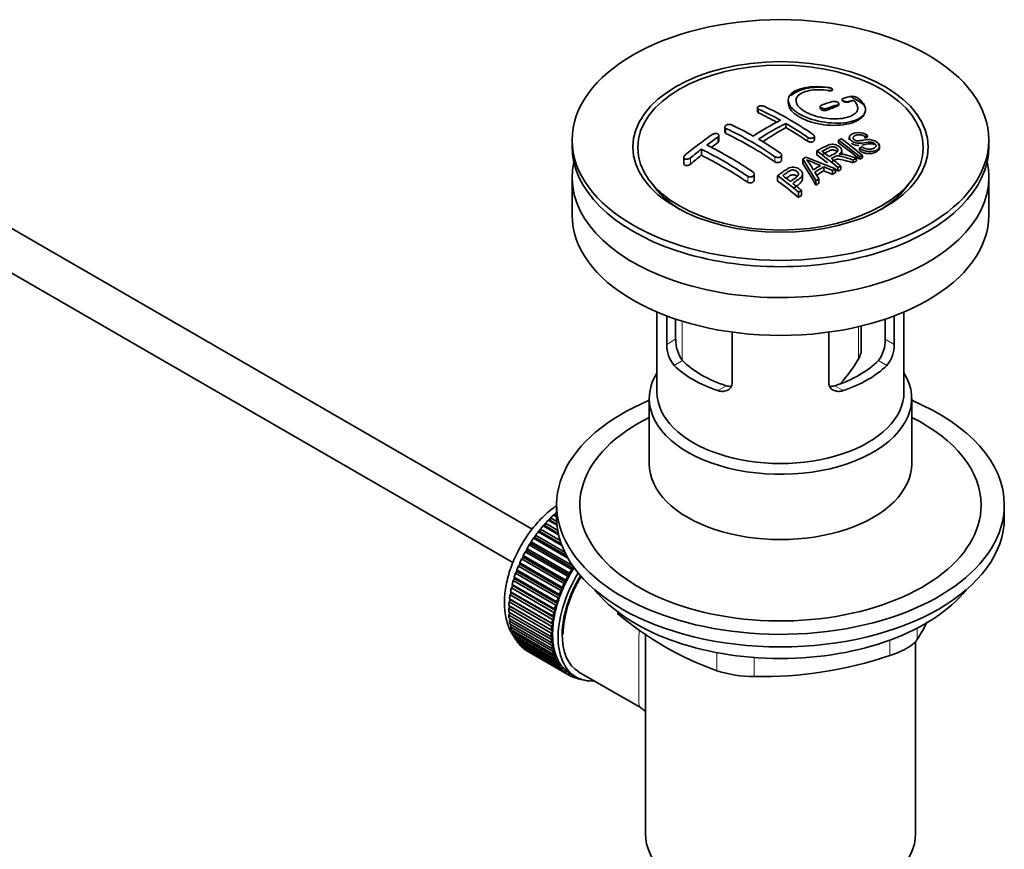
# Model space of a CAD drawing. Units: millimetres. Extents: x 0 to 1524, y 0 to 2256.
# Drawn here: x 1325 to 1452, y 285 to 392 of the extents above; entities that cross this region are included whole.
import ezdxf

# ---------------------------------------------------------------- set-up
doc = ezdxf.new("R2010")
doc.units = ezdxf.units.MM
doc.layers.add('DV6_Défaut', color=7, linetype='Continuous')
doc.layers.add('Défaut', color=7, linetype='Continuous')

# ---------------------------------------------------------------- blocks, each defined once
blk = doc.blocks.new('SE5')
at = {"layer": 'DV6_Défaut', "color": 7, "linetype": 'Continuous', "lineweight": 18}
for p, q in [((1429.55, 383.31), (1429.55, 383.25)), ((1430.75, 381.46), (1430.75, 381.31)), ((1432.16, 381.87), (1432.16, 381.81)), ((1420.49, 380.9), (1420.49, 380.41)), ((1429.33, 380.98), (1429.33, 380.75)), ((1416.25, 378.4), (1416.25, 377.73)), ((1415.19, 377.27), (1415.19, 376.55)), ((1426.86, 377.23), (1426.86, 376.73)), ((1411.65, 374.57), (1411.65, 373.75)), ((1422.61, 374.73), (1422.61, 374.06)), ((1419.08, 372.19), (1419.08, 371.42)), ((1410.57, 353.43), (1410.57, 348.42)), ((1433.43, 348.53), (1433.43, 352.71)), ((1408.59, 350.42), (1409.74, 351.08)), ((1438.05, 350.42), (1436.9, 351.08)), ((1409.54, 347.7), (1410.64, 348.33)), ((1437.1, 347.7), (1436, 348.33)), ((1415.19, 344.43), (1416.29, 345.07)), ((1431.45, 344.43), (1430.35, 345.07)), ((1402.22, 315.78), (1402.22, 315.57)), ((1441.01, 313.65), (1441.01, 312.16)), ((1437.47, 310.12), (1437.47, 312.1)), ((1415.08, 308.15), (1415.08, 310.5)), ((1419.91, 309.87), (1419.91, 307.4))]:
    blk.add_line(p, q, dxfattribs=at)
at = {"layer": 'DV6_Défaut', "color": 7, "linetype": 'Continuous', "lineweight": 35}
for p, q in [((1430.08, 383.41), (1430.08, 383.44)), ((1391.16, 326.49), (1295.72, 381.59)), ((1424.33, 382.04), (1424.33, 381.71)), ((1430.89, 381.46), (1430.89, 381.6)), ((1431.31, 382.16), (1431.31, 382.08)), ((1432.78, 382.03), (1432.78, 382)), ((1420.35, 381.07), (1420.35, 380.59)), ((1428.48, 381.25), (1428.48, 381)), ((1434.33, 380.81), (1434.33, 380.84)), ((1424.03, 379.04), (1424.03, 378.51)), ((1416.1, 378.59), (1416.1, 377.93)), ((1293.22, 377.26), (1388.65, 322.17)), ((1396.32, 376.89), (1396.32, 376.07)), ((1415.34, 376.78), (1415.34, 377.49)), ((1427.71, 376.9), (1427.71, 377.36)), ((1430.85, 376.87), (1430.85, 376.51)), ((1432.24, 377.23), (1432.24, 376.93)), ((1434.59, 377.49), (1434.26, 377.35)), ((1434.26, 377.35), (1434.26, 377.13)), ((1434.59, 377.49), (1434.59, 377.3)), ((1450.32, 376.07), (1450.32, 376.89)), ((1413.07, 375.7), (1413.07, 374.92)), ((1428.03, 375.47), (1428.03, 374.97)), ((1431.27, 375.14), (1431.27, 375.53)), ((1433.58, 375.82), (1433.89, 375.99)), ((1433.58, 375.82), (1433.58, 375.53)), ((1436.17, 375.89), (1436.17, 376.07)), ((1410.8, 374.66), (1410.8, 373.83)), ((1423.47, 374.3), (1423.47, 374.95)), ((1426.23, 374.44), (1426.23, 373.86)), ((1427.91, 371.63), (1426.23, 374.44)), ((1426.62, 374.67), (1430.47, 373.16)), ((1432.72, 374.32), (1432.72, 373.95)), ((1433.17, 374.53), (1433.17, 374.19)), ((1433.58, 374.72), (1433.58, 374.4)), ((1433.94, 374.88), (1433.94, 374.58)), ((1427.77, 372.74), (1428.3, 371.87)), ((1428.92, 373.42), (1428.92, 372.9)), ((1430.06, 372.93), (1428.92, 373.42)), ((1430.06, 372.93), (1430.06, 372.44)), ((1430.47, 373.16), (1430.47, 372.68)), ((1430.77, 373.32), (1430.77, 372.86)), ((1431.13, 373.51), (1431.13, 373.07)), ((1396.32, 372.07), (1396.32, 367.17)), ((1406.43, 371.54), (1407.1, 370.69)), ((1419.93, 371.73), (1419.93, 372.48)), ((1422.93, 372.27), (1422.93, 371.57)), ((1426.18, 371.84), (1426.18, 372.46)), ((1427.91, 371.63), (1427.91, 371.05)), ((1428.3, 371.87), (1428.3, 371.31)), ((1439.55, 370.69), (1440.21, 371.54)), ((1450.32, 367.17), (1450.32, 372.07)), ((1425.66, 370.12), (1425.66, 369.46)), ((1426.03, 370.37), (1426.03, 369.72)), ((1407.32, 354.61), (1407.32, 344.23)), ((1408.59, 350.42), (1408.59, 354.11)), ((1409.74, 353.7), (1409.74, 351.08)), ((1436.9, 351.08), (1436.9, 353.7)), ((1438.05, 354.11), (1438.05, 350.42)), ((1439.32, 344.23), (1439.32, 354.61)), ((1433.78, 349.68), (1433.78, 352.8)), ((1417.08, 352), (1417.08, 345.52)), ((1429.57, 345.52), (1429.57, 352)), ((1406.32, 343.41), (1406.32, 334.95)), ((1440.32, 334.95), (1440.32, 343.41)), ((1394.32, 329.61), (1394.32, 327.98)), ((1452.32, 327.98), (1452.32, 329.61)), ((1393.44, 327.66), (1393.54, 327.96)), ((1393.54, 327.96), (1394.33, 327.5)), ((1394.32, 328.1), (1393.92, 328.33)), ((1393.92, 328.33), (1394.12, 328.3)), ((1394.12, 328.3), (1394.23, 328.61)), ((1394.12, 328.3), (1394.32, 328.19)), ((1394.23, 328.61), (1394.32, 328.56)), ((1392.56, 326.92), (1392.79, 326.95)), ((1394.58, 325.76), (1392.56, 326.92)), ((1392.79, 326.95), (1392.86, 327.26)), ((1392.79, 326.95), (1394.54, 325.94)), ((1392.86, 327.26), (1394.46, 326.33)), ((1393.23, 327.65), (1393.44, 327.66)), ((1394.37, 327), (1393.23, 327.65)), ((1393.44, 327.66), (1394.36, 327.13)), ((1391.33, 325.32), (1391.56, 325.4)), ((1395.77, 322.75), (1391.33, 325.32)), ((1391.56, 325.4), (1391.59, 325.69)), ((1391.56, 325.4), (1395.59, 323.08)), ((1391.59, 325.69), (1395.37, 323.51)), ((1391.93, 326.14), (1392.16, 326.2)), ((1395, 324.37), (1391.93, 326.14)), ((1392.16, 326.2), (1392.21, 326.5)), ((1392.16, 326.2), (1394.91, 324.61)), ((1392.21, 326.5), (1394.78, 325.02)), ((1390.77, 324.46), (1391, 324.57)), ((1396.28, 321.27), (1390.77, 324.46)), ((1391, 324.57), (1391.01, 324.85)), ((1391, 324.57), (1396.52, 321.38)), ((1391.01, 324.85), (1396.42, 321.73)), ((1389.78, 322.65), (1390.02, 322.81)), ((1390.02, 322.81), (1389.98, 323.06)), ((1389.98, 323.06), (1395.5, 319.88)), ((1390.02, 322.81), (1395.53, 319.62)), ((1390.25, 323.56), (1390.49, 323.7)), ((1395.76, 320.38), (1390.25, 323.56)), ((1390.49, 323.7), (1390.48, 323.97)), ((1390.48, 323.97), (1395.99, 320.78)), ((1390.49, 323.7), (1396, 320.51)), ((1389.36, 321.71), (1389.6, 321.9)), ((1394.88, 318.53), (1389.36, 321.71)), ((1389.6, 321.9), (1389.54, 322.13)), ((1389.54, 322.13), (1395.06, 318.95)), ((1389.6, 321.9), (1395.11, 318.71)), ((1395.3, 319.46), (1389.78, 322.65)), ((1396.53, 321.57), (1396.52, 321.38)), ((1388.92, 320.06), (1388.83, 320.25)), ((1388.83, 320.25), (1394.34, 317.07)), ((1389, 320.77), (1389.23, 320.98)), ((1394.52, 317.59), (1389, 320.77)), ((1389.23, 320.98), (1389.16, 321.2)), ((1389.16, 321.2), (1394.67, 318.01)), ((1389.23, 320.98), (1394.75, 317.79)), ((1396, 320.51), (1395.76, 320.38)), ((1395.99, 320.78), (1396, 320.51)), ((1396.52, 321.38), (1396.28, 321.27)), ((1388.46, 318.9), (1388.67, 319.14)), ((1388.67, 319.14), (1388.56, 319.32)), ((1388.56, 319.32), (1394.07, 316.13)), ((1388.67, 319.14), (1394.19, 315.96)), ((1388.7, 319.83), (1388.92, 320.06)), ((1394.21, 316.65), (1388.7, 319.83)), ((1388.92, 320.06), (1394.44, 316.87)), ((1395.06, 318.95), (1395.11, 318.71)), ((1395.53, 319.62), (1395.3, 319.46)), ((1395.5, 319.88), (1395.53, 319.62)), ((1388.28, 317.98), (1388.48, 318.24)), ((1393.79, 314.79), (1388.28, 317.98)), ((1388.48, 318.24), (1388.35, 318.39)), ((1388.35, 318.39), (1393.86, 315.2)), ((1393.97, 315.71), (1388.46, 318.9)), ((1388.48, 318.24), (1394, 315.05)), ((1394.75, 317.79), (1394.52, 317.59)), ((1394.67, 318.01), (1394.75, 317.79)), ((1395.11, 318.71), (1394.88, 318.53)), ((1388.11, 316.21), (1388.29, 316.49)), ((1388.29, 316.49), (1388.12, 316.6)), ((1388.12, 316.6), (1393.64, 313.41)), ((1388.16, 317.08), (1388.36, 317.35)), ((1393.68, 313.89), (1388.16, 317.08)), ((1388.36, 317.35), (1388.2, 317.48)), ((1388.2, 317.48), (1393.72, 314.29)), ((1388.29, 316.49), (1393.81, 313.31)), ((1388.36, 317.35), (1393.87, 314.17)), ((1394.44, 316.87), (1394.21, 316.65)), ((1394.34, 317.07), (1394.44, 316.87)), ((1393.62, 313.02), (1388.11, 316.21)), ((1388.11, 315.74), (1393.62, 312.56)), ((1388.12, 315.37), (1388.28, 315.65)), ((1393.64, 312.19), (1388.12, 315.37)), ((1393.86, 315.2), (1394, 315.05)), ((1394.19, 315.96), (1393.97, 315.71)), ((1394.07, 316.13), (1394.19, 315.96)), ((1388.16, 314.93), (1393.68, 311.75)), ((1388.2, 314.58), (1388.33, 314.83)), ((1393.72, 311.4), (1388.2, 314.58)), ((1388.28, 314.17), (1393.79, 310.98)), ((1388.35, 313.84), (1388.45, 314.07)), ((1393.86, 310.66), (1388.35, 313.84)), ((1393.87, 314.17), (1393.68, 313.89)), ((1393.72, 314.29), (1393.87, 314.17)), ((1394, 315.05), (1393.79, 314.79)), ((1388.46, 313.46), (1393.97, 310.27)), ((1388.56, 313.15), (1388.63, 313.35)), ((1394.07, 309.97), (1388.56, 313.15)), ((1388.7, 312.8), (1394.21, 309.62)), ((1388.83, 312.53), (1388.88, 312.7)), ((1393.81, 313.31), (1393.62, 313.02)), ((1393.62, 312.56), (1393.81, 312.49)), ((1393.64, 313.41), (1393.81, 313.31)), ((1405.82, 312.99), (1405.82, 287.07)), ((1394.34, 309.34), (1388.83, 312.53)), ((1389, 312.21), (1394.52, 309.03)), ((1389.16, 311.97), (1389.19, 312.1)), ((1394.67, 308.78), (1389.16, 311.97)), ((1389.36, 311.69), (1394.88, 308.5)), ((1389.54, 311.47), (1389.56, 311.57)), ((1395.06, 308.29), (1389.54, 311.47)), ((1393.81, 312.49), (1393.64, 312.19)), ((1393.68, 311.75), (1393.87, 311.7)), ((1393.87, 311.7), (1393.72, 311.4)), ((1440.82, 287.07), (1440.82, 311.93)), ((1389.78, 311.24), (1395.3, 308.05)), ((1389.98, 311.06), (1389.99, 311.11)), ((1395.5, 307.87), (1389.98, 311.06)), ((1390.25, 310.86), (1395.76, 307.68)), ((1390.48, 310.72), (1390.48, 310.73)), ((1395.99, 307.53), (1390.48, 310.72)), ((1393.79, 310.98), (1394, 310.96)), ((1394, 310.96), (1393.86, 310.66)), ((1393.97, 310.27), (1394.19, 310.28)), ((1394.19, 310.28), (1394.07, 309.97)), ((1394.21, 309.62), (1394.44, 309.65)), ((1394.44, 309.65), (1394.34, 309.34)), ((1394.52, 309.03), (1394.75, 309.09)), ((1394.75, 309.09), (1394.67, 308.78)), ((1394.88, 308.5), (1395.11, 308.59)), ((1395.11, 308.59), (1395.06, 308.29)), ((1395.3, 308.05), (1395.53, 308.17)), ((1395.53, 308.17), (1395.5, 307.87)), ((1395.76, 307.68), (1396, 307.82)), ((1396, 307.82), (1395.99, 307.53)), ((1396.13, 307.74), (1396.84, 307.33)), ((1396.28, 307.38), (1396.5, 307.53)), ((1396.52, 307.52), (1396.53, 307.27)), ((1397.21, 307.98), (1405.26, 303.33)), ((1396.53, 307.27), (1396.31, 307.4)), ((1396.84, 307.17), (1396.96, 307.26)), ((1397.11, 307.1), (1396.9, 307.21)), ((1397.1, 307.2), (1397.11, 307.1)), ((1397.44, 307.03), (1397.46, 307.05))]:
    blk.add_line(p, q, dxfattribs=at)
for centre, radius, start, end in [((1441.15, 346.5), 37.08, 107.4416, 109.7473), ((1441.85, 346.11), 37.06, 107.4421, 109.7494), ((1439.96, 350.55), 32.86, 103.1378, 105.0093), ((1440.75, 349.83), 33.17, 103.9024, 105.0036), ((1417.27, 356.42), 30.2, 56.0001, 59.8507), ((1432.66, 381.47), 1.09, 58.2363, 99.0658), ((1402.35, 342.17), 42.77, 60.6426, 64.9047), ((1402.17, 340.94), 44.59, 55.2824, 64.735), ((1439.59, 347.19), 36.13, 116.7608, 123.2392), ((1440.26, 346.83), 36.07, 116.7554, 123.2446), ((1398.37, 335.82), 50.27, 55.4755, 59.3035), ((1450.65, 326.44), 62.66, 125.259, 129.3238), ((1397.21, 338.07), 44.6, 55.2834, 64.7341), ((1398.82, 340.13), 42.77, 60.6426, 64.9046), ((1450.03, 327.96), 60.38, 125.2471, 126.9077), ((1394.83, 333.78), 50.26, 55.4754, 59.3037), ((1447.71, 339.55), 40.95, 113.7648, 114.3195), ((1392.33, 325.1), 64.53, 50.2597, 53.3506), ((1392.82, 325.42), 64.33, 50.2589, 53.3592), ((1453.28, 323.69), 65.74, 127.7117, 129.2868), ((1392.17, 332.94), 47.59, 55.5703, 63.9532), ((1393.01, 333.71), 47.32, 55.5453, 63.9762), ((1388.6, 322.61), 65.95, 50.2577, 53.2836), ((1389.85, 323.96), 64.49, 51.9552, 52.9661), ((1450.92, 333.48), 47.83, 120.5376, 121.0799), ((1492.18, 531.11), 169.9, 247.3314, 247.9896), ((1420.89, 369.48), 7.57, 27.9855, 39.8431), ((1388.02, 321.63), 67.46, 50.276, 51.606), ((1450.85, 336.61), 41.84, 114.985, 115.67), ((1450.31, 337.77), 40.56, 113.8015, 114.3618), ((1452.86, 331.66), 48.49, 120.147, 121.4303), ((1453.18, 331.38), 48.54, 119.9917, 121.5697), ((1452.97, 332.5), 46.46, 118.9599, 119.543), ((1452.37, 333.6), 45.21, 118.0236, 118.5433), ((1384.49, 320.6), 64.41, 50.2593, 53.3559), ((1385.55, 321.78), 63.24, 51.8783, 52.9977), ((1383.49, 319.17), 66.57, 50.2815, 51.5159), ((1455.29, 328.61), 50.99, 121.9621, 122.4706), ((1458.3, 324.1), 56.41, 124.8948, 125.3432), ((1414.12, 350.98), 4.37, 178.6834, 217.2956), ((1432.44, 351.01), 4.46, 323.0973, 0.9237), ((1412.87, 350.39), 4.28, 179.5869, 218.8539), ((1433.83, 350.37), 4.23, 320.8582, 0.7011), ((1416.35, 358.57), 19.81, 318.194, 329.546), ((1429.04, 347.18), 41.45, 229.6821, 250.3179), ((1400.4, 337.17), 47.69, 328.3719, 331.6608), ((1420.85, 359.44), 52.05, 268.9616, 288.6264), ((1419.98, 323.84), 16.44, 252.6607, 269.7513)]:
    blk.add_arc(centre, radius, start, end, dxfattribs=at)
for centre, major_axis in [((1423.32, 376.89), (-27, 0)), ((1423.32, 375.99), (-19.14, 0)), ((1423.32, 375.91), (18.5, 0))]:
    blk.add_ellipse(centre, major_axis=major_axis, ratio=0.57735, dxfattribs=at)
for centre, major_axis, ratio, start_param, end_param in [((1424.03, 333.15), (27.53, 47.68), 0.57735, 0.55871, 0.574955), ((1423.67, 333.77), (-27.53, 47.68), 0.57735, -0.763566, -0.703576), ((1424.03, 333.15), (27.53, 47.68), 0.57735, 0.611966, 0.648738), ((1419.43, 331.32), (-27.39, 47.45), 0.57735, -0.867629, -0.703167), ((1423.67, 333.36), (27.53, 47.68), 0.57735, 0.776317, 0.853234), ((1423.67, 333.77), (-27.53, 47.68), 0.57735, -0.86722, -0.79448), ((1420.49, 335.19), (27.46, 47.56), 0.57735, 0.9224, 0.943978), ((1425.75, 334.97), (-27.48, 47.59), 0.57735, -0.988241, -0.916836), ((1430.01, 330.23), (24.22, 48.65), 0.533252, 0.621823, 0.630981), ((1423.32, 376.07), (-27, 0), 0.57735, 0, 3.141593), ((1423.32, 372.07), (27, 0), 0.57735, 3.012911, 6.283185), ((1420.49, 335.19), (27.46, 47.56), 0.57735, 0.977786, 1.015034), ((1415.9, 329.27), (-27.03, 46.81), 0.57735, -0.86875, -0.711326), ((1423.05, 333.49), (-13.69, 53.33), 0.331719, -0.87783, -0.801289), ((1422.94, 333.34), (-27.53, 47.68), 0.57735, -0.952362, -0.916584), ((1431.15, 329.04), (26.97, 46.71), 0.57735, 0.732268, 0.744135), ((1431.15, 329.04), (26.97, 46.71), 0.57735, 0.712072, 0.721589), ((1423.32, 372.07), (27, 0), 0.57735, 0, 0.128682), ((1430.32, 329.52), (27.08, 46.91), 0.57735, 0.822053, 0.845578), ((1421.12, 330.72), (-43.33, 33.54), 0.745458, -1.227152, -1.203945), ((1431.15, 329.04), (26.97, 46.71), 0.57735, 0.803083, 0.813903), ((1422.94, 333.34), (-27.53, 47.68), 0.57735, -0.98785, -0.980203), ((1431.15, 329.04), (26.97, 46.71), 0.57735, 0.785962, 0.79543), ((1417.84, 330.4), (-27.26, 47.21), 0.57735, -0.989907, -0.917906), ((1431.15, 329.04), (26.97, 46.71), 0.57735, 0.860245, 0.870316), ((1423.32, 374.84), (-17.73, 0), 0.57735, 0.384318, 0.746421), ((1423.32, 374.88), (17.77, 0), 0.57735, 3.562127, 3.889215), ((1423.32, 374.84), (17.75, 0), 0.57735, 3.562127, 3.875332), ((1423.32, 374.84), (-17.73, 0), 0.57735, 2.395172, 2.702514), ((1423.32, 374.88), (17.77, 0), 0.57735, 5.535563, 5.862651), ((1423.32, 374.84), (17.75, 0), 0.57735, 5.549446, 5.862651), ((1431.15, 329.04), (26.97, 46.71), 0.57735, 0.920139, 0.9297), ((1423.32, 367.17), (27, 0), 0.57735, 3.141593, 6.283185), ((1423.32, 352.39), (-14.5, 0), 0.57735, 0.505912, 1.064885), ((1423.32, 352.39), (14.5, 0), 0.57735, 5.218301, 5.777274), ((1423.32, 352.39), (-16, 0), 0.57735, 0.532718, 1.038078), ((1423.32, 352.39), (16, 0), 0.57735, 5.245107, 5.750467), ((1423.32, 343.41), (-17, 0), 0.57735, 5.938484, 6.283185), ((1423.32, 343.41), (-17, 0), 0.57735, 0, 3.486294), ((1423.32, 329.61), (29, 0), 0.57735, 2.197165, 6.283185), ((1423.32, 344.23), (-16, 0), 0.57735, 0, 3.141593), ((1423.32, 329.61), (29, 0), 0.57735, 0, 0.944427), ((1423.32, 329.61), (26, 0), 0.57735, 2.283453, 6.283185), ((1423.32, 329.61), (26, 0), 0.57735, 0, 0.85814), ((1423.32, 334.95), (-17, 0), 0.57735, 0, 3.141593), ((1396.24, 320.67), (5.75, 9.96), 0.57735, 1.074827, 1.124288), ((1423.32, 327.98), (29, 0), 0.57735, 3.141593, 6.283185), ((1396.24, 320.67), (5.75, 9.96), 0.57735, 1.254346, 1.303808), ((1396.24, 320.67), (5.75, 9.96), 0.57735, 1.164587, 1.214048), ((1396.24, 320.67), (5.75, 9.96), 0.57735, 1.433866, 1.483327), ((1396.24, 320.67), (5.75, 9.96), 0.57735, 1.344106, 1.393567), ((1396.24, 320.67), (-5.75, -9.96), 0.57735, 4.665218, 4.71468), ((1396.24, 320.67), (-5.75, -9.96), 0.57735, 4.754978, 4.804439), ((1396.24, 320.67), (-5.75, -9.96), 0.57735, -1.348688, -1.299226), ((1396.24, 320.67), (-5.75, -9.96), 0.57735, -1.438447, -1.388986), ((1396.24, 320.67), (-5.75, -9.96), 0.57735, -1.258928, -1.209466), ((1402.46, 317.08), (-5.62, -9.74), 0.57735, 4.663121, 6.283185), ((1402.46, 317.08), (5.25, 9.09), 0.57735, 1.532712, 3.141593), ((1402.46, 317.08), (-5.16, -8.93), 0.57735, 4.677104, 5.497787), ((1401.75, 317.49), (-5.75, -9.96), 0.57735, 4.754978, 4.804439), ((1401.75, 317.49), (-5.62, -9.74), 0.57735, 4.734829, 4.824589), ((1401.75, 317.49), (-5.75, -9.96), 0.57735, 4.665218, 4.71468), ((1401.75, 317.49), (-5.63, -9.74), 0.57735, 4.645069, 4.734829), ((1396.24, 320.67), (-5.75, -9.96), 0.57735, -1.169168, -1.119707), ((1401.75, 317.49), (-5.75, -9.96), 0.57735, -1.438447, -1.388986), ((1401.75, 317.49), (-5.62, -9.74), 0.57735, 4.824589, 4.914349), ((1396.24, 320.67), (-5.75, -9.96), 0.57735, -0.989648, -0.940187), ((1396.24, 320.67), (-5.75, -9.96), 0.57735, -1.079408, -1.029947), ((1401.75, 317.49), (-5.62, -9.74), 0.57735, -1.279077, -1.189317), ((1401.75, 317.49), (-5.75, -9.96), 0.57735, -1.348688, -1.299226), ((1401.75, 317.49), (-5.63, -9.74), 0.57735, -1.368837, -1.279077), ((1423.32, 325.04), (26.5, 0), 0.57735, 3.572999, 5.851778), ((1396.24, 320.67), (-5.75, -9.96), 0.57735, -0.899889, -0.850427), ((1401.75, 317.49), (-5.75, -9.96), 0.57735, -1.169168, -1.119707), ((1401.75, 317.49), (-5.63, -9.74), 0.57735, -1.189317, -1.099557), ((1401.75, 317.49), (-5.75, -9.96), 0.57735, -1.258928, -1.209466), ((1396.24, 320.67), (-5.75, -9.96), 0.57735, -0.810129, -0.760668), ((1396.24, 320.67), (-5.75, -9.96), 0.57735, -0.720369, -0.670908), ((1401.75, 317.49), (-5.75, -9.96), 0.57735, -1.079408, -1.029947), ((1401.75, 317.49), (-5.62, -9.74), 0.57735, -1.099557, -1.009798), ((1396.24, 320.67), (-5.75, -9.96), 0.57735, -0.630609, -0.581148), ((1396.24, 320.67), (-5.75, -9.96), 0.57735, -0.540849, -0.491388), ((1401.75, 317.49), (-5.75, -9.96), 0.57735, -0.899889, -0.850427), ((1401.75, 317.49), (-5.75, -9.96), 0.57735, -0.989648, -0.940187), ((1401.75, 317.49), (-5.62, -9.74), 0.57735, -0.920038, -0.830278), ((1401.75, 317.49), (-5.63, -9.74), 0.57735, -1.009798, -0.920038), ((1396.24, 320.67), (-5.75, -9.96), 0.57735, -0.45109, -0.401628), ((1401.75, 317.49), (-5.75, -9.96), 0.57735, -0.810129, -0.760668), ((1401.75, 317.49), (-5.62, -9.74), 0.57735, -0.830278, -0.740518), ((1396.24, 320.67), (-5.75, -9.96), 0.57735, -0.36133, -0.311869), ((1396.24, 320.67), (-5.75, -9.96), 0.57735, -0.27157, -0.222109), ((1396.24, 320.67), (-5.75, -9.96), 0.57735, -0.18181, -0.132349), ((1401.75, 317.49), (-5.75, -9.96), 0.57735, -0.720369, -0.670908), ((1401.75, 317.49), (-5.75, -9.96), 0.57735, -0.630609, -0.581148), ((1401.75, 317.49), (-5.63, -9.74), 0.57735, -0.740518, -0.650758), ((1401.75, 317.49), (-5.62, -9.74), 0.57735, -0.650758, -0.560999), ((1396.24, 320.67), (-5.75, -9.96), 0.57735, 6.191135, 6.240596), ((1401.75, 317.49), (-5.75, -9.96), 0.57735, -0.540849, -0.491388), ((1401.75, 317.49), (-5.62, -9.74), 0.57735, -0.560999, -0.471239), ((1401.75, 317.49), (-5.62, -9.74), 0.57735, -0.471239, -0.381479), ((1401.75, 317.49), (-5.75, -9.96), 0.57735, -0.45109, -0.401628), ((1401.75, 317.49), (-5.75, -9.96), 0.57735, -0.36133, -0.311869), ((1401.75, 317.49), (-5.63, -9.74), 0.57735, -0.381479, -0.291719), ((1401.75, 317.49), (-5.75, -9.96), 0.57735, -0.27157, -0.222109), ((1401.75, 317.49), (-5.62, -9.74), 0.57735, -0.291719, -0.20196), ((1401.75, 317.49), (-5.75, -9.96), 0.57735, -0.18181, -0.132349), ((1401.75, 317.49), (-5.62, -9.74), 0.57735, 6.081226, 6.170986), ((1401.75, 317.49), (-5.75, -9.96), 0.57735, 6.191135, 6.240596), ((1401.75, 317.49), (-5.63, -9.74), 0.57735, 6.170986, 6.260745), ((1401.75, 317.49), (5.75, 9.96), 0.57735, 3.139302, 3.188763), ((1401.75, 317.49), (5.62, 9.74), 0.57735, 3.119153, 3.141593), ((1401.75, 317.49), (-5.75, -9.96), 0.57735, 0.087469, 0.13693), ((1402.46, 317.08), (-5.62, -9.74), 0.57735, 0, 0.367208), ((1401.75, 317.49), (-5.75, -9.96), 0.57735, 0.177229, 0.22669), ((1423.32, 287.07), (-17.5, 0), 0.57735, 0, 3.141593)]:
    blk.add_ellipse(centre, major_axis=major_axis, ratio=ratio, start_param=start_param, end_param=end_param, dxfattribs=at)
at = {"layer": 'DV6_Défaut', "color": 7, "linetype": 'Continuous', "lineweight": 18}
for start_param, end_param in [(1.010603, 2.254983), (-3.97227, -3.938075), (-3.878615, -3.848215), (-3.783987, -3.758625)]:
    blk.add_ellipse((1396.1, 320.75), major_axis=(5.62, 9.74), ratio=0.57735, start_param=start_param, end_param=end_param, dxfattribs=at)
at = {"layer": 'DV6_Défaut', "color": 7, "linetype": 'Continuous', "lineweight": 35}
for points, knots in [([(1429.61, 383.69), (1428.47, 383.85), (1427.33, 383.84), (1425.5, 383.46), (1424.82, 383.1), (1424.21, 382.18), (1424.29, 381.63), (1425.19, 380.56), (1426.02, 380.06), (1428.06, 379.33), (1429.25, 379.11), (1431.48, 379.05), (1432.47, 379.21), (1433.91, 379.84), (1434.32, 380.29), (1434.34, 381.33), (1433.96, 381.9), (1433.24, 382.4)], [0, 0, 0, 0, 0.125, 0.125, 0.25, 0.25, 0.375, 0.375, 0.5, 0.5, 0.625, 0.625, 0.75, 0.75, 0.875, 0.875, 1, 1, 1, 1]), ([(1424.71, 382.61), (1424.82, 382.73), (1425.21, 383.06), (1426.17, 383.5), (1427.68, 383.76), (1428.93, 383.74), (1429.53, 383.67), (1429.61, 383.66)], [0, 0, 0, 0, 0.136041, 0.413214, 0.690396, 0.967043, 1, 1, 1, 1]), ([(1432.78, 382.03), (1433.23, 381.62), (1433.41, 381.18), (1433.18, 380.4), (1432.77, 380.08), (1431.51, 379.67), (1430.69, 379.58), (1428.93, 379.7), (1428.02, 379.9), (1426.49, 380.51), (1425.89, 380.91), (1425.27, 381.75), (1425.25, 382.18), (1425.79, 382.88), (1426.34, 383.15), (1427.78, 383.43), (1428.67, 383.44), (1429.55, 383.31)], [0, 0, 0, 0, 0.125, 0.125, 0.25, 0.25, 0.375, 0.375, 0.5, 0.5, 0.625, 0.625, 0.75, 0.75, 0.875, 0.875, 1, 1, 1, 1]), ([(1429.55, 383.31), (1429.61, 383.3), (1429.67, 383.3), (1429.72, 383.3), (1429.77, 383.3), (1429.83, 383.3), (1429.87, 383.31), (1429.92, 383.31), (1429.96, 383.32), (1429.99, 383.34), (1430.02, 383.35), (1430.05, 383.37), (1430.06, 383.39), (1430.08, 383.41), (1430.08, 383.43), (1430.08, 383.45), (1430.07, 383.48), (1430.06, 383.5), (1430.03, 383.52), (1430.01, 383.55), (1429.98, 383.57), (1429.94, 383.59), (1429.9, 383.61), (1429.85, 383.63), (1429.8, 383.64), (1429.76, 383.66), (1429.7, 383.67), (1429.65, 383.68), (1429.64, 383.68), (1429.62, 383.69), (1429.61, 383.69)], [0, 0, 0, 0, 0.107125, 0.107125, 0.107125, 0.214239, 0.214239, 0.214239, 0.324344, 0.324344, 0.324344, 0.437388, 0.437388, 0.437388, 0.550922, 0.550922, 0.550922, 0.662114, 0.662114, 0.662114, 0.769225, 0.769225, 0.769225, 0.872527, 0.872527, 0.872527, 0.973974, 0.973974, 0.973974, 1, 1, 1, 1]), ([(1429.61, 383.66), (1429.66, 383.66), (1429.75, 383.64), (1429.9, 383.6), (1430.01, 383.53), (1430.07, 383.46), (1430.09, 383.39), (1430.05, 383.33), (1429.95, 383.28), (1429.81, 383.25), (1429.67, 383.24), (1429.58, 383.25), (1429.55, 383.25)], [0, 0, 0, 0, 0.086745, 0.191268, 0.294676, 0.398674, 0.504677, 0.613289, 0.724028, 0.835438, 0.945692, 1, 1, 1, 1]), ([(1434.16, 381.46), (1434.18, 381.41), (1434.33, 381.11), (1434.39, 380.49), (1433.9, 379.75), (1432.89, 379.16), (1431.47, 378.82), (1429.8, 378.75), (1428.08, 378.97), (1426.51, 379.45), (1425.27, 380.13), (1424.49, 380.93), (1424.31, 381.53), (1424.34, 381.84), (1424.34, 381.88)], [0, 0, 0, 0, 0.014985, 0.110814, 0.207703, 0.305723, 0.40445, 0.503141, 0.601072, 0.697873, 0.793675, 0.889031, 0.984661, 1, 1, 1, 1]), ([(1430.75, 381.46), (1430.79, 381.47), (1430.82, 381.49), (1430.84, 381.51), (1430.87, 381.53), (1430.88, 381.55), (1430.89, 381.57), (1430.89, 381.6), (1430.89, 381.63), (1430.88, 381.65), (1430.86, 381.68), (1430.84, 381.71), (1430.81, 381.73), (1430.78, 381.76), (1430.74, 381.78), (1430.7, 381.8), (1430.65, 381.82), (1430.6, 381.84), (1430.55, 381.86), (1430.5, 381.87), (1430.44, 381.88), (1430.39, 381.89), (1430.33, 381.9), (1430.28, 381.9), (1430.23, 381.9), (1430.17, 381.9), (1430.12, 381.89), (1430.08, 381.88), (1430.06, 381.88), (1430.05, 381.88), (1430.04, 381.87)], [0, 0, 0, 0, 0.110628, 0.110628, 0.110628, 0.221474, 0.221474, 0.221474, 0.330848, 0.330848, 0.330848, 0.437474, 0.437474, 0.437474, 0.541773, 0.541773, 0.541773, 0.645168, 0.645168, 0.645168, 0.749384, 0.749384, 0.749384, 0.855769, 0.855769, 0.855769, 0.964804, 0.964804, 0.964804, 1, 1, 1, 1]), ([(1430.89, 381.46), (1430.89, 381.45), (1430.89, 381.41), (1430.84, 381.35), (1430.78, 381.32), (1430.75, 381.31)], [0, 0, 0, 0, 0.191615, 0.616785, 1, 1, 1, 1]), ([(1431.45, 382.28), (1431.41, 382.27), (1431.38, 382.26), (1431.35, 382.24), (1431.33, 382.22), (1431.31, 382.2), (1431.31, 382.18), (1431.3, 382.15), (1431.31, 382.13), (1431.32, 382.1), (1431.34, 382.07), (1431.36, 382.05), (1431.39, 382.02), (1431.42, 382), (1431.46, 381.97), (1431.51, 381.95), (1431.55, 381.93), (1431.6, 381.91), (1431.65, 381.9), (1431.7, 381.88), (1431.75, 381.87), (1431.81, 381.86), (1431.86, 381.85), (1431.92, 381.85), (1431.97, 381.85), (1432.02, 381.85), (1432.07, 381.85), (1432.12, 381.86), (1432.13, 381.86), (1432.15, 381.86), (1432.16, 381.87)], [0, 0, 0, 0, 0.111933, 0.111933, 0.111933, 0.224119, 0.224119, 0.224119, 0.334253, 0.334253, 0.334253, 0.440597, 0.440597, 0.440597, 0.543765, 0.543765, 0.543765, 0.64572, 0.64572, 0.64572, 0.748785, 0.748785, 0.748785, 0.854767, 0.854767, 0.854767, 0.964342, 0.964342, 0.964342, 1, 1, 1, 1]), ([(1432.16, 381.81), (1432.14, 381.8), (1432.09, 381.78), (1431.96, 381.77), (1431.79, 381.78), (1431.62, 381.82), (1431.47, 381.88), (1431.36, 381.96), (1431.31, 382.02), (1431.31, 382.06), (1431.31, 382.08)], [0, 0, 0, 0, 0.058616, 0.207012, 0.35486, 0.50026, 0.642464, 0.782192, 0.921198, 1, 1, 1, 1]), ([(1433.33, 380.97), (1433.33, 381.04), (1433.3, 381.33), (1433.09, 381.7), (1432.84, 381.95), (1432.78, 382)], [0, 0, 0, 0, 0.199521, 0.840114, 1, 1, 1, 1]), ([(1420.49, 380.9), (1420.45, 380.92), (1420.42, 380.94), (1420.39, 380.97), (1420.37, 380.99), (1420.35, 381.02), (1420.35, 381.05), (1420.34, 381.07), (1420.35, 381.1), (1420.36, 381.13), (1420.37, 381.16), (1420.39, 381.18), (1420.43, 381.21), (1420.46, 381.23), (1420.49, 381.25), (1420.54, 381.27), (1420.58, 381.29), (1420.63, 381.3), (1420.69, 381.31), (1420.74, 381.32), (1420.8, 381.32), (1420.85, 381.32), (1420.91, 381.33), (1420.96, 381.32), (1421.02, 381.31), (1421.07, 381.3), (1421.12, 381.29), (1421.16, 381.28), (1421.17, 381.27), (1421.19, 381.27), (1421.2, 381.26)], [0, 0, 0, 0, 0.108078, 0.108078, 0.108078, 0.216265, 0.216265, 0.216265, 0.324682, 0.324682, 0.324682, 0.432987, 0.432987, 0.432987, 0.540792, 0.540792, 0.540792, 0.647933, 0.647933, 0.647933, 0.754537, 0.754537, 0.754537, 0.860961, 0.860961, 0.860961, 0.96763, 0.96763, 0.96763, 1, 1, 1, 1]), ([(1420.35, 380.57), (1420.35, 380.56), (1420.35, 380.54), (1420.37, 380.49), (1420.43, 380.44), (1420.48, 380.42), (1420.49, 380.41)], [0, 0, 0, 0, 0.049917, 0.346289, 0.822974, 1, 1, 1, 1]), ([(1428.62, 381.4), (1428.58, 381.38), (1428.55, 381.36), (1428.53, 381.34), (1428.5, 381.32), (1428.49, 381.3), (1428.48, 381.27), (1428.47, 381.24), (1428.48, 381.22), (1428.49, 381.19), (1428.51, 381.16), (1428.53, 381.13), (1428.56, 381.11), (1428.59, 381.08), (1428.63, 381.06), (1428.67, 381.04), (1428.72, 381.02), (1428.76, 381), (1428.82, 380.98), (1428.87, 380.97), (1428.92, 380.96), (1428.98, 380.95), (1429.03, 380.95), (1429.09, 380.94), (1429.14, 380.95), (1429.2, 380.95), (1429.25, 380.96), (1429.29, 380.97), (1429.3, 380.97), (1429.32, 380.98), (1429.33, 380.98)], [0, 0, 0, 0, 0.109566, 0.109566, 0.109566, 0.219322, 0.219322, 0.219322, 0.328068, 0.328068, 0.328068, 0.434913, 0.434913, 0.434913, 0.540141, 0.540141, 0.540141, 0.64474, 0.64474, 0.64474, 0.749931, 0.749931, 0.749931, 0.856666, 0.856666, 0.856666, 0.965256, 0.965256, 0.965256, 1, 1, 1, 1]), ([(1429.33, 380.75), (1429.33, 380.74), (1429.29, 380.73), (1429.19, 380.7), (1429.02, 380.69), (1428.85, 380.72), (1428.69, 380.76), (1428.57, 380.83), (1428.49, 380.91), (1428.48, 380.97), (1428.48, 381)], [0, 0, 0, 0, 0.007377, 0.152637, 0.29805, 0.442747, 0.58618, 0.728372, 0.869888, 1, 1, 1, 1]), ([(1416.25, 378.4), (1416.21, 378.42), (1416.18, 378.44), (1416.15, 378.47), (1416.13, 378.5), (1416.11, 378.53), (1416.11, 378.56), (1416.1, 378.59), (1416.1, 378.62), (1416.12, 378.65), (1416.13, 378.68), (1416.15, 378.71), (1416.18, 378.74), (1416.21, 378.77), (1416.25, 378.8), (1416.29, 378.82), (1416.33, 378.85), (1416.38, 378.87), (1416.44, 378.88), (1416.49, 378.9), (1416.55, 378.91), (1416.6, 378.91), (1416.66, 378.92), (1416.71, 378.92), (1416.77, 378.91), (1416.82, 378.9), (1416.87, 378.89), (1416.92, 378.88), (1416.93, 378.87), (1416.94, 378.87), (1416.96, 378.86)], [0, 0, 0, 0, 0.107172, 0.107172, 0.107172, 0.214503, 0.214503, 0.214503, 0.321375, 0.321375, 0.321375, 0.427851, 0.427851, 0.427851, 0.534342, 0.534342, 0.534342, 0.641247, 0.641247, 0.641247, 0.748793, 0.748793, 0.748793, 0.856933, 0.856933, 0.856933, 0.965365, 0.965365, 0.965365, 1, 1, 1, 1]), ([(1415.19, 377.27), (1415.23, 377.29), (1415.26, 377.33), (1415.29, 377.36), (1415.31, 377.39), (1415.33, 377.43), (1415.33, 377.46), (1415.34, 377.49), (1415.34, 377.53), (1415.32, 377.56), (1415.31, 377.59), (1415.29, 377.61), (1415.26, 377.64), (1415.23, 377.66), (1415.19, 377.68), (1415.15, 377.7), (1415.11, 377.71), (1415.06, 377.73), (1415, 377.73), (1414.95, 377.74), (1414.9, 377.73), (1414.84, 377.73), (1414.78, 377.72), (1414.73, 377.71), (1414.67, 377.69), (1414.62, 377.68), (1414.57, 377.65), (1414.52, 377.63), (1414.51, 377.62), (1414.49, 377.61), (1414.48, 377.6)], [0, 0, 0, 0, 0.1068, 0.1068, 0.1068, 0.213776, 0.213776, 0.213776, 0.320042, 0.320042, 0.320042, 0.425821, 0.425821, 0.425821, 0.531837, 0.531837, 0.531837, 0.638699, 0.638699, 0.638699, 0.746653, 0.746653, 0.746653, 0.855474, 0.855474, 0.855474, 0.964551, 0.964551, 0.964551, 1, 1, 1, 1]), ([(1416.1, 377.94), (1416.1, 377.92), (1416.11, 377.87), (1416.14, 377.8), (1416.21, 377.76), (1416.25, 377.73)], [0, 0, 0, 0, 0.193546, 0.597317, 1, 1, 1, 1]), ([(1433.89, 375.99), (1434.06, 375.88), (1434.25, 375.78), (1434.68, 375.69), (1434.88, 375.69), (1435.24, 375.76), (1435.4, 375.81), (1435.64, 375.97), (1435.74, 376.08), (1435.66, 376.35), (1435.5, 376.5), (1435.08, 376.64), (1434.87, 376.63), (1434.31, 376.57), (1433.96, 376.48), (1433.37, 376.46), (1433.15, 376.48), (1432.73, 376.62), (1432.55, 376.73), (1432.3, 376.98), (1432.24, 377.12), (1432.25, 377.37), (1432.34, 377.48), (1432.67, 377.74), (1433.01, 377.85), (1433.8, 377.87), (1434.27, 377.72), (1434.59, 377.49)], [0, 0, 0, 0, 0.0625, 0.0625, 0.125, 0.125, 0.1875, 0.1875, 0.25, 0.25, 0.3125, 0.3125, 0.375, 0.375, 0.5, 0.5, 0.5625, 0.5625, 0.625, 0.625, 0.6875, 0.6875, 0.75, 0.75, 0.875, 0.875, 1, 1, 1, 1]), ([(1434.26, 377.35), (1434.1, 377.46), (1433.89, 377.55), (1433.46, 377.6), (1433.28, 377.56), (1432.96, 377.45), (1432.81, 377.39), (1432.68, 377.17), (1432.73, 377.01), (1432.98, 376.85), (1433.08, 376.81), (1433.3, 376.77), (1433.4, 376.78), (1433.69, 376.81), (1433.87, 376.84), (1434.41, 376.93), (1434.8, 376.99), (1435.64, 376.79), (1436.03, 376.51), (1436.24, 375.97), (1436.07, 375.73), (1435.52, 375.46), (1435.16, 375.36), (1434.34, 375.41), (1433.89, 375.58), (1433.58, 375.82)], [0, 0, 0, 0, 0.0625, 0.0625, 0.125, 0.125, 0.1875, 0.1875, 0.25, 0.25, 0.28125, 0.28125, 0.3125, 0.3125, 0.375, 0.375, 0.5, 0.5, 0.625, 0.625, 0.75, 0.75, 0.875, 0.875, 1, 1, 1, 1]), ([(1415.34, 376.79), (1415.34, 376.75), (1415.32, 376.68), (1415.25, 376.6), (1415.21, 376.56), (1415.19, 376.55)], [0, 0, 0, 0, 0.404986, 0.82862, 1, 1, 1, 1]), ([(1427.56, 377.59), (1427.6, 377.56), (1427.64, 377.53), (1427.66, 377.5), (1427.68, 377.46), (1427.7, 377.43), (1427.71, 377.4), (1427.71, 377.36), (1427.71, 377.33), (1427.7, 377.3), (1427.68, 377.27), (1427.66, 377.24), (1427.63, 377.21), (1427.6, 377.19), (1427.57, 377.16), (1427.52, 377.15), (1427.48, 377.13), (1427.43, 377.12), (1427.38, 377.11), (1427.32, 377.11), (1427.27, 377.11), (1427.21, 377.11), (1427.15, 377.12), (1427.1, 377.13), (1427.04, 377.14), (1426.99, 377.16), (1426.94, 377.18), (1426.9, 377.2), (1426.88, 377.21), (1426.87, 377.22), (1426.86, 377.23)], [0, 0, 0, 0, 0.10717, 0.10717, 0.10717, 0.214497, 0.214497, 0.214497, 0.321369, 0.321369, 0.321369, 0.427848, 0.427848, 0.427848, 0.534344, 0.534344, 0.534344, 0.641255, 0.641255, 0.641255, 0.748804, 0.748804, 0.748804, 0.856943, 0.856943, 0.856943, 0.96537, 0.96537, 0.96537, 1, 1, 1, 1]), ([(1426.86, 376.73), (1426.88, 376.72), (1426.95, 376.68), (1427.08, 376.63), (1427.25, 376.62), (1427.42, 376.63), (1427.56, 376.68), (1427.66, 376.76), (1427.7, 376.84), (1427.71, 376.89), (1427.71, 376.9)], [0, 0, 0, 0, 0.083557, 0.227173, 0.370821, 0.514185, 0.657074, 0.799508, 0.941706, 1, 1, 1, 1]), ([(1428.03, 375.47), (1428.47, 375.71), (1428.89, 375.94), (1429.34, 376.15), (1429.45, 376.21), (1429.57, 376.25), (1429.7, 376.29), (1429.8, 376.32), (1429.89, 376.33), (1430, 376.34), (1430.1, 376.34), (1430.21, 376.33), (1430.32, 376.31), (1430.44, 376.28), (1430.56, 376.24), (1430.67, 376.19), (1430.78, 376.14), (1430.88, 376.08), (1430.97, 376.02), (1431.06, 375.95), (1431.14, 375.87), (1431.19, 375.79), (1431.23, 375.71), (1431.26, 375.63), (1431.27, 375.55), (1431.27, 375.49), (1431.25, 375.42), (1431.22, 375.36), (1431.18, 375.27), (1431.1, 375.19), (1431.01, 375.12), (1430.99, 375.1), (1430.96, 375.08), (1430.94, 375.06)], [0, 0, 0, 0, 0.340399, 0.340399, 0.340399, 0.428735, 0.428735, 0.428735, 0.488921, 0.488921, 0.488921, 0.549857, 0.549857, 0.549857, 0.619166, 0.619166, 0.619166, 0.688802, 0.688802, 0.688802, 0.760928, 0.760928, 0.760928, 0.828185, 0.828185, 0.828185, 0.887967, 0.887967, 0.887967, 0.976276, 0.976276, 0.976276, 1, 1, 1, 1]), ([(1432.52, 376.48), (1432.58, 376.43), (1432.73, 376.33), (1433.02, 376.23), (1433.28, 376.19), (1433.42, 376.19), (1433.47, 376.19)], [0, 0, 0, 0, 0.256275, 0.567801, 0.850876, 1, 1, 1, 1]), ([(1433.86, 376.23), (1434.12, 376.27), (1434.5, 376.37), (1434.98, 376.43), (1435.28, 376.39), (1435.42, 376.33), (1435.5, 376.28), (1435.52, 376.26)], [0, 0, 0, 0, 0.477919, 0.750757, 0.848864, 0.947554, 1, 1, 1, 1]), ([(1423.32, 375.19), (1423.36, 375.16), (1423.39, 375.13), (1423.42, 375.09), (1423.44, 375.06), (1423.46, 375.02), (1423.46, 374.99), (1423.47, 374.95), (1423.47, 374.91), (1423.45, 374.87), (1423.44, 374.84), (1423.42, 374.8), (1423.39, 374.77), (1423.36, 374.74), (1423.32, 374.71), (1423.27, 374.69), (1423.23, 374.67), (1423.18, 374.65), (1423.13, 374.64), (1423.07, 374.63), (1423.02, 374.62), (1422.96, 374.63), (1422.91, 374.63), (1422.85, 374.63), (1422.8, 374.65), (1422.74, 374.66), (1422.69, 374.68), (1422.65, 374.71), (1422.64, 374.71), (1422.63, 374.72), (1422.61, 374.73)], [0, 0, 0, 0, 0.108073, 0.108073, 0.108073, 0.216254, 0.216254, 0.216254, 0.324666, 0.324666, 0.324666, 0.432968, 0.432968, 0.432968, 0.540774, 0.540774, 0.540774, 0.64792, 0.64792, 0.64792, 0.75453, 0.75453, 0.75453, 0.860958, 0.860958, 0.860958, 0.967629, 0.967629, 0.967629, 1, 1, 1, 1]), ([(1429.6, 374.74), (1429.89, 374.9), (1430.18, 375.04), (1430.46, 375.19), (1430.54, 375.24), (1430.61, 375.29), (1430.67, 375.34), (1430.71, 375.38), (1430.74, 375.42), (1430.76, 375.46), (1430.77, 375.5), (1430.78, 375.53), (1430.77, 375.57), (1430.77, 375.61), (1430.75, 375.65), (1430.73, 375.69), (1430.7, 375.74), (1430.67, 375.78), (1430.62, 375.82), (1430.58, 375.86), (1430.52, 375.89), (1430.46, 375.92), (1430.4, 375.95), (1430.32, 375.98), (1430.25, 376), (1430.19, 376.01), (1430.12, 376.02), (1430.06, 376.02), (1430, 376.02), (1429.93, 376.01), (1429.88, 376), (1429.76, 375.98), (1429.66, 375.94), (1429.57, 375.89), (1429.28, 375.75), (1428.99, 375.59), (1428.7, 375.44)], [0, 0, 0, 0, 0.253281, 0.253281, 0.253281, 0.325224, 0.325224, 0.325224, 0.37194, 0.37194, 0.37194, 0.410177, 0.410177, 0.410177, 0.448282, 0.448282, 0.448282, 0.491287, 0.491287, 0.491287, 0.535371, 0.535371, 0.535371, 0.582029, 0.582029, 0.582029, 0.621941, 0.621941, 0.621941, 0.663591, 0.663591, 0.663591, 0.743208, 0.743208, 0.743208, 1, 1, 1, 1]), ([(1428.7, 374.96), (1429.01, 375.15), (1429.34, 375.34), (1429.79, 375.56), (1430.02, 375.61), (1430.23, 375.59), (1430.42, 375.54), (1430.55, 375.47), (1430.62, 375.41), (1430.64, 375.4)], [0, 0, 0, 0, 0.506914, 0.628994, 0.723474, 0.803239, 0.882965, 0.960067, 1, 1, 1, 1]), ([(1430.94, 375.06), (1431.03, 375.07), (1431.12, 375.08), (1431.31, 375.07), (1431.4, 375.05), (1431.69, 375), (1431.88, 374.94), (1432.43, 374.77), (1432.8, 374.65), (1433.17, 374.53)], [0, 0, 0, 0, 0.125, 0.125, 0.25, 0.25, 0.5, 0.5, 1, 1, 1, 1]), ([(1433.58, 375.53), (1433.69, 375.45), (1433.91, 375.31), (1434.35, 375.16), (1434.84, 375.11), (1435.4, 375.19), (1435.87, 375.39), (1436.13, 375.67), (1436.19, 375.91), (1436.12, 376.13), (1436.02, 376.27), (1435.96, 376.32)], [0, 0, 0, 0, 0.097738, 0.209266, 0.313772, 0.438417, 0.651272, 0.758643, 0.848196, 0.937963, 1, 1, 1, 1]), ([(1410.95, 374.91), (1410.91, 374.88), (1410.87, 374.84), (1410.85, 374.8), (1410.82, 374.77), (1410.81, 374.73), (1410.8, 374.69), (1410.8, 374.65), (1410.8, 374.62), (1410.81, 374.58), (1410.83, 374.55), (1410.85, 374.52), (1410.88, 374.49), (1410.91, 374.47), (1410.94, 374.45), (1410.99, 374.43), (1411.03, 374.42), (1411.08, 374.41), (1411.13, 374.41), (1411.18, 374.4), (1411.24, 374.41), (1411.29, 374.42), (1411.35, 374.42), (1411.4, 374.44), (1411.46, 374.46), (1411.51, 374.48), (1411.56, 374.51), (1411.61, 374.54), (1411.62, 374.55), (1411.64, 374.56), (1411.65, 374.57)], [0, 0, 0, 0, 0.108287, 0.108287, 0.108287, 0.216834, 0.216834, 0.216834, 0.323396, 0.323396, 0.323396, 0.427702, 0.427702, 0.427702, 0.531161, 0.531161, 0.531161, 0.635472, 0.635472, 0.635472, 0.741951, 0.741951, 0.741951, 0.85104, 0.85104, 0.85104, 0.962091, 0.962091, 0.962091, 1, 1, 1, 1]), ([(1411.65, 373.75), (1411.61, 373.72), (1411.53, 373.66), (1411.37, 373.6), (1411.19, 373.57), (1411.03, 373.59), (1410.9, 373.64), (1410.82, 373.72), (1410.8, 373.8), (1410.8, 373.84), (1410.8, 373.84)], [0, 0, 0, 0, 0.130703, 0.278226, 0.426167, 0.571687, 0.713063, 0.850563, 0.986166, 1, 1, 1, 1]), ([(1422.61, 374.06), (1422.65, 374.04), (1422.73, 373.99), (1422.89, 373.96), (1423.06, 373.96), (1423.22, 374), (1423.35, 374.08), (1423.44, 374.18), (1423.47, 374.26), (1423.47, 374.3), (1423.47, 374.31)], [0, 0, 0, 0, 0.125765, 0.268135, 0.409684, 0.551006, 0.692787, 0.83551, 0.979256, 1, 1, 1, 1]), ([(1432.72, 374.32), (1432.47, 374.4), (1432.22, 374.48), (1431.72, 374.63), (1431.47, 374.71), (1431.14, 374.79), (1431.08, 374.8), (1430.95, 374.82), (1430.89, 374.83), (1430.76, 374.84), (1430.69, 374.84), (1430.6, 374.83), (1430.58, 374.82), (1430.52, 374.81), (1430.49, 374.8), (1430.42, 374.76), (1430.37, 374.74), (1430.28, 374.69), (1430.14, 374.62), (1430, 374.55), (1429.91, 374.5)], [0, 0, 0, 0, 0.25, 0.25, 0.5, 0.5, 0.5625, 0.5625, 0.625, 0.625, 0.6875, 0.6875, 0.71875, 0.71875, 0.75, 0.75, 0.8125, 0.8125, 0.875, 1, 1, 1, 1]), ([(1429.91, 374.04), (1430.09, 374.15), (1430.29, 374.27), (1430.62, 374.41), (1431.07, 374.42), (1431.79, 374.21), (1432.36, 374.06), (1432.72, 373.95)], [0, 0, 0, 0, 0.230435, 0.309528, 0.388963, 0.668136, 1, 1, 1, 1]), ([(1419.08, 372.19), (1419.12, 372.17), (1419.16, 372.15), (1419.21, 372.13), (1419.26, 372.11), (1419.32, 372.11), (1419.37, 372.1), (1419.43, 372.1), (1419.48, 372.1), (1419.54, 372.11), (1419.59, 372.13), (1419.64, 372.14), (1419.69, 372.16), (1419.74, 372.19), (1419.78, 372.22), (1419.82, 372.25), (1419.85, 372.28), (1419.88, 372.32), (1419.9, 372.36), (1419.92, 372.4), (1419.93, 372.44), (1419.93, 372.48), (1419.93, 372.52), (1419.92, 372.56), (1419.9, 372.6), (1419.89, 372.64), (1419.86, 372.67), (1419.82, 372.7), (1419.81, 372.71), (1419.8, 372.72), (1419.79, 372.73)], [0, 0, 0, 0, 0.105081, 0.105081, 0.105081, 0.210323, 0.210323, 0.210323, 0.315132, 0.315132, 0.315132, 0.420406, 0.420406, 0.420406, 0.527062, 0.527062, 0.527062, 0.635446, 0.635446, 0.635446, 0.745175, 0.745175, 0.745175, 0.855256, 0.855256, 0.855256, 0.9645, 0.9645, 0.9645, 1, 1, 1, 1]), ([(1422.93, 372.27), (1423.33, 372.55), (1423.71, 372.84), (1424.33, 373.22), (1424.56, 373.34), (1425.11, 373.4), (1425.41, 373.32), (1425.86, 373.07), (1426.04, 372.89), (1426.21, 372.5), (1426.17, 372.29), (1425.9, 371.96), (1425.7, 371.82), (1425.31, 371.55), (1425.11, 371.42), (1424.91, 371.28)], [0, 0, 0, 0, 0.25, 0.25, 0.375, 0.375, 0.5, 0.5, 0.625, 0.625, 0.75, 0.75, 0.875, 0.875, 1, 1, 1, 1]), ([(1424.59, 371.53), (1424.84, 371.71), (1425.11, 371.88), (1425.35, 372.05), (1425.44, 372.12), (1425.52, 372.19), (1425.59, 372.27), (1425.62, 372.31), (1425.65, 372.36), (1425.66, 372.41), (1425.67, 372.46), (1425.67, 372.51), (1425.66, 372.56), (1425.64, 372.61), (1425.62, 372.65), (1425.59, 372.69), (1425.55, 372.75), (1425.48, 372.81), (1425.41, 372.86), (1425.35, 372.9), (1425.29, 372.94), (1425.21, 372.96), (1425.14, 372.99), (1425.05, 373.01), (1424.97, 373.01), (1424.9, 373.02), (1424.83, 373.01), (1424.76, 373), (1424.7, 372.99), (1424.65, 372.97), (1424.6, 372.94), (1424.38, 372.83), (1424.19, 372.69), (1424, 372.55), (1423.87, 372.47), (1423.74, 372.38), (1423.61, 372.29)], [0, 0, 0, 0, 0.231109, 0.231109, 0.231109, 0.315599, 0.315599, 0.315599, 0.361452, 0.361452, 0.361452, 0.407997, 0.407997, 0.407997, 0.449279, 0.449279, 0.449279, 0.510802, 0.510802, 0.510802, 0.56375, 0.56375, 0.56375, 0.617294, 0.617294, 0.617294, 0.663481, 0.663481, 0.663481, 0.70395, 0.70395, 0.70395, 0.882069, 0.882069, 0.882069, 1, 1, 1, 1]), ([(1419.93, 371.73), (1419.93, 371.69), (1419.92, 371.62), (1419.85, 371.51), (1419.73, 371.41), (1419.57, 371.34), (1419.4, 371.32), (1419.23, 371.34), (1419.13, 371.38), (1419.08, 371.41), (1419.08, 371.42)], [0, 0, 0, 0, 0.115117, 0.262169, 0.409807, 0.556098, 0.699705, 0.840551, 0.979789, 1, 1, 1, 1]), ([(1424.07, 371.94), (1424.16, 372), (1424.35, 372.13), (1424.59, 372.31), (1424.85, 372.38), (1425.05, 372.38), (1425.24, 372.33), (1425.39, 372.25), (1425.47, 372.19), (1425.49, 372.17)], [0, 0, 0, 0, 0.224742, 0.472113, 0.584485, 0.696946, 0.808043, 0.930001, 1, 1, 1, 1]), ([(1424.91, 370.61), (1425.42, 370.9), (1425.93, 371.23), (1426.2, 371.79), (1426.16, 372.02), (1426.1, 372.14), (1426.07, 372.18)], [0, 0, 0, 0, 0.661269, 0.795417, 0.930133, 1, 1, 1, 1]), ([(1433.78, 349.68), (1433.78, 349.63), (1433.78, 349.57), (1433.76, 349.35), (1433.72, 349.18), (1433.6, 348.84), (1433.52, 348.68), (1433.43, 348.53)], [0, 0, 0, 0, 0.138937, 0.138937, 0.569468, 0.569468, 1, 1, 1, 1]), ([(1417.08, 345.52), (1417.08, 345.41), (1417.06, 345.3), (1417.01, 345.1), (1416.97, 345.01), (1416.82, 344.75), (1416.67, 344.6), (1416.31, 344.41), (1416.1, 344.35), (1415.77, 344.33), (1415.66, 344.33), (1415.43, 344.37), (1415.31, 344.39), (1415.19, 344.43)], [0, 0, 0, 0, 0.125, 0.125, 0.25, 0.25, 0.5, 0.5, 0.75, 0.75, 0.875, 0.875, 1, 1, 1, 1]), ([(1416.29, 345.07), (1416.41, 345.03), (1416.53, 345), (1416.74, 344.98), (1416.84, 344.97), (1416.93, 344.97)], [0, 0, 0, 0, 0.550068, 0.550068, 1, 1, 1, 1]), ([(1431.45, 344.43), (1431.33, 344.39), (1431.21, 344.37), (1430.99, 344.33), (1430.87, 344.33), (1430.65, 344.34), (1430.54, 344.36), (1430.34, 344.41), (1430.24, 344.45), (1430.06, 344.55), (1429.98, 344.61), (1429.84, 344.75), (1429.77, 344.83), (1429.62, 345.09), (1429.57, 345.3), (1429.57, 345.52)], [0, 0, 0, 0, 0.125, 0.125, 0.25, 0.25, 0.375, 0.375, 0.5, 0.5, 0.625, 0.625, 0.75, 0.75, 1, 1, 1, 1]), ([(1429.72, 344.97), (1429.81, 344.97), (1429.9, 344.98), (1430.11, 345), (1430.23, 345.03), (1430.35, 345.07)], [0, 0, 0, 0, 0.440613, 0.440613, 1, 1, 1, 1]), ([(1394.32, 329.54), (1394.26, 329.5), (1393.65, 329.08), (1392.45, 328.06), (1390.95, 326.34), (1389.65, 324.37), (1388.62, 322.26), (1387.9, 320.08), (1387.53, 317.9), (1387.55, 315.81), (1387.97, 313.97), (1388.52, 312.94), (1388.84, 312.49), (1388.85, 312.49)], [0, 0, 0, 0, 0.011255, 0.121856, 0.232055, 0.341889, 0.451743, 0.56209, 0.673484, 0.786502, 0.900913, 0.998357, 1, 1, 1, 1]), ([(1437.47, 310.12), (1437.89, 310.25), (1438.29, 310.4), (1438.86, 310.65), (1439.05, 310.73), (1439.39, 310.9), (1439.56, 310.99), (1439.87, 311.17), (1440.01, 311.26), (1440.28, 311.44), (1440.4, 311.54), (1440.73, 311.81), (1440.9, 311.99), (1441.01, 312.16)], [0, 0, 0, 0, 0.25, 0.25, 0.375, 0.375, 0.5, 0.5, 0.625, 0.625, 0.75, 0.75, 1, 1, 1, 1]), ([(1405.24, 303.3), (1405.39, 303.22), (1405.64, 303.09), (1405.8, 302.88), (1405.86, 302.79)], [0, 0, 0, 0, 0.509982, 1, 1, 1, 1])]:
    blk.add_open_spline(points, degree=3, knots=knots, dxfattribs=at)
blk.add_open_spline([(1430.85, 381.56), (1430.86, 381.55), (1430.86, 381.54), (1430.87, 381.54)], degree=3, dxfattribs=at)
at = {"layer": 'DV6_Défaut', "color": 7, "linetype": 'Continuous', "lineweight": 18}
blk.add_open_spline([(1405.24, 303.35), (1405.03, 303.48), (1404.97, 303.79), (1404.95, 304.95), (1404.99, 305.84), (1404.99, 308.21), (1404.95, 309.64), (1404.96, 311.89), (1404.98, 312.69), (1405.03, 313.49)], degree=3, knots=[0, 0, 0, 0, 0.2812241, 0.2812241, 0.5627466, 0.5627466, 0.8442691, 0.8442691, 1, 1, 1, 1], dxfattribs=at)

msp = doc.modelspace()

# ---------------------------------------------------------------- block references
at = {"layer": 'Défaut'}
msp.add_blockref('SE5', (0, 0), dxfattribs=at)

doc.saveas('drawing.dxf')
